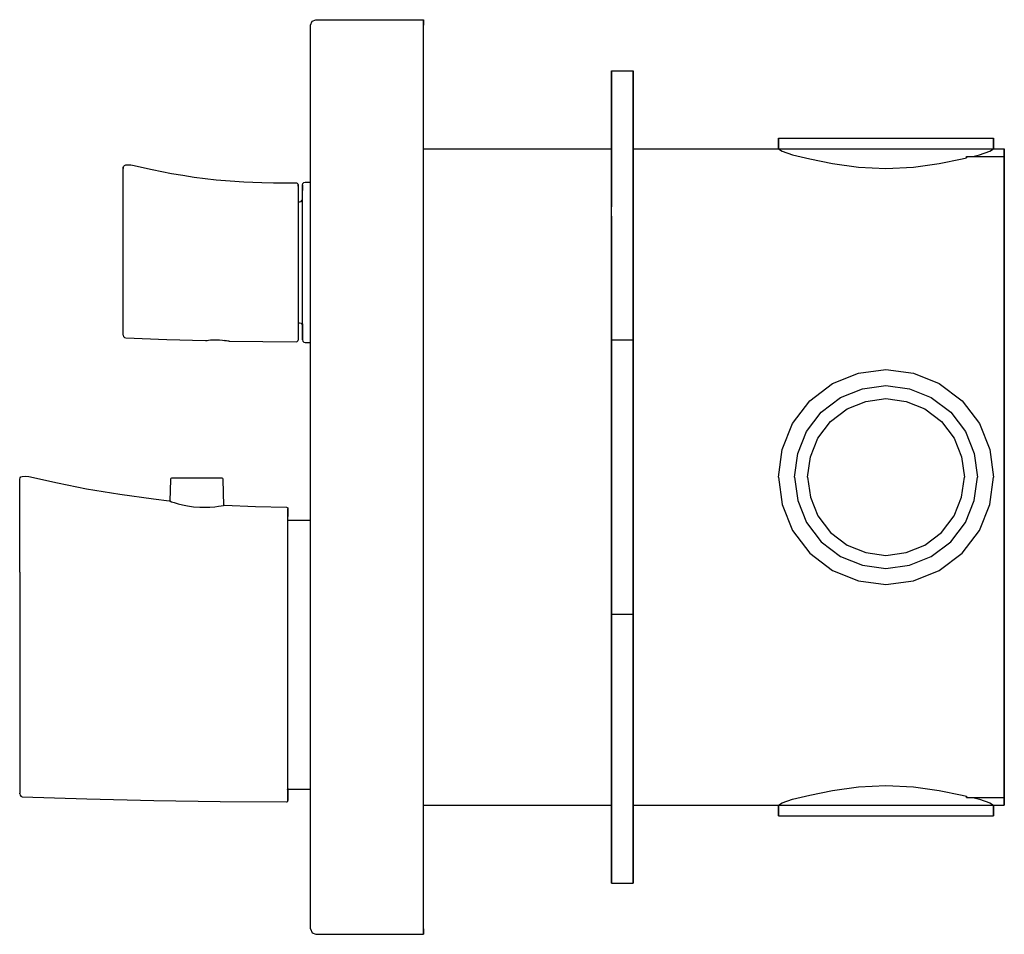
# Model space of a CAD drawing. Extents: x 0 to 183, y 0 to 170.
import ezdxf

# ---------------------------------------------------------------- set-up
doc = ezdxf.new("R2010")
doc.units = 0
doc.header["$MEASUREMENT"] = 0

msp = doc.modelspace()

# ---------------------------------------------------------------- linework, layer by layer
for p, q in [((54, 169), (54.3, 169.7)), ((54, 1), (54, 169)), ((54, 1), (54, 169)), ((54.3, 169.7), (55, 170)), ((55, 170), (75, 170)), ((75, 170), (75, 169.7)), ((75, 169.7), (75, 170)), ((75, 169), (75, 169.7)), ((75, 169.7), (75, 169)), ((75, 1), (75, 169)), ((75, 1), (75, 169)), ((110, 110.5), (110, 160.5)), ((110, 146), (110, 160.5)), ((110, 160.36), (110, 160.5)), ((110, 158.5), (110, 160.5)), ((110, 160.5), (114, 160.5)), ((110, 160.5), (110, 158.5)), ((110, 160.5), (110, 146)), ((110, 160.5), (110, 160.36)), ((110, 160.36), (110, 159.97)), ((110, 159.97), (110, 160.36)), ((110, 159.97), (110, 159.33)), ((110, 159.33), (110, 159.97)), ((110, 154.5), (110, 159.5)), ((110, 159.5), (110, 154.5)), ((110, 158.48), (110, 159.33)), ((110, 159.33), (110, 158.48)), ((114, 110.5), (114, 160.5)), ((114, 160.5), (114, 110.5)), ((110, 157.52), (110, 158.48)), ((110, 158.48), (110, 157.52)), ((110, 133.84), (110, 157.56)), ((110, 146), (110, 157.56)), ((110, 157.56), (110, 146)), ((110, 157.56), (110, 156.3)), ((110, 156.3), (110, 157.56)), ((110, 156.5), (110, 157.52)), ((110, 157.52), (110, 156.5)), ((110, 155.48), (110, 156.5)), ((110, 156.5), (110, 155.48)), ((110, 135.19), (110, 156.3)), ((110, 146), (110, 156.3)), ((110, 156.3), (110, 146)), ((110, 156.3), (110, 135.19)), ((110, 154.52), (110, 155.48)), ((110, 155.48), (110, 154.52)), ((110, 154.89), (110, 154.75)), ((110, 154.75), (110, 154.89)), ((110, 154.36), (110, 154.75)), ((110, 154.75), (110, 154.36)), ((110, 153.67), (110, 154.52)), ((110, 154.52), (110, 153.67)), ((110, 153.72), (110, 154.36)), ((110, 154.36), (110, 153.72)), ((110, 143.45), (110, 154.16)), ((110, 146), (110, 154.16)), ((110, 153.81), (110, 154.16)), ((110, 154.16), (110, 153.81)), ((110, 154.16), (110, 146)), ((110, 154.16), (110, 143.45)), ((110, 142.65), (110, 153.81)), ((110, 146), (110, 153.81)), ((110, 153.81), (110, 146)), ((110, 153.81), (110, 142.65)), ((110, 152.87), (110, 153.72)), ((110, 153.72), (110, 152.87)), ((110, 153.03), (110, 153.67)), ((110, 153.67), (110, 153.03)), ((110, 152.64), (110, 153.03)), ((110, 153.03), (110, 152.64)), ((110, 151.91), (110, 152.87)), ((110, 152.87), (110, 151.91)), ((110, 152.5), (110, 152.64)), ((110, 152.64), (110, 152.5)), ((110, 150.89), (110, 151.91)), ((110, 151.91), (110, 150.89)), ((110, 149.87), (110, 150.89)), ((110, 150.89), (110, 149.87)), ((110, 148.91), (110, 149.87)), ((110, 149.87), (110, 148.91)), ((110, 148.06), (110, 148.91)), ((110, 148.91), (110, 148.06)), ((110, 147.42), (110, 148.06)), ((110, 148.06), (110, 147.42)), ((110, 148), (110, 147.24)), ((110, 147.24), (110, 148)), ((110, 147.03), (110, 147.42)), ((110, 147.42), (110, 147.03)), ((110, 145.73), (110, 147.24)), ((110, 146), (110, 147.24)), ((110, 147.24), (110, 146)), ((110, 147.24), (110, 145.73)), ((110, 146.89), (110, 147.03)), ((110, 147.03), (110, 146.89)), ((141, 146), (141, 148)), ((141, 148), (141, 146)), ((141, 148), (141.72, 148)), ((141.72, 148), (143.64, 148)), ((143.64, 148), (146.84, 148)), ((146.84, 148), (151.08, 148)), ((151.08, 148), (155.88, 148)), ((155.88, 148), (161, 148)), ((161, 148), (166.12, 148)), ((166.12, 148), (170.92, 148)), ((170.92, 148), (175.16, 148)), ((175.16, 148), (178.36, 148)), ((178.36, 148), (180.28, 148)), ((180.28, 148), (181, 148)), ((181, 146), (181, 148)), ((181, 148), (181, 146)), ((75, 146), (110, 146)), ((114, 146), (141, 146)), ((141, 146), (141.72, 145.59)), ((141, 146), (141.72, 146)), ((141.72, 146), (143.64, 146)), ((141.72, 145.59), (143.64, 144.91)), ((143.64, 146), (146.84, 146)), ((143.64, 144.91), (146.84, 144.11)), ((146.84, 146), (151.08, 146)), ((146.84, 146), (151.08, 146)), ((151.08, 146), (155.88, 146)), ((151.08, 146), (155.88, 146)), ((155.88, 146), (161, 146)), ((155.88, 146), (161, 146)), ((161, 146), (166.12, 146)), ((161, 146), (166.12, 146)), ((166.12, 146), (170.92, 146)), ((166.12, 146), (170.92, 146)), ((170.92, 146), (175.16, 146)), ((175.16, 146), (178.36, 146)), ((177.12, 144.6), (178.36, 144.91)), ((178.36, 146), (180.28, 146)), ((178.36, 144.91), (180.28, 145.59)), ((180.28, 146), (181, 146)), ((180.28, 145.59), (181, 146)), ((181, 146), (183, 146)), ((183, 146), (183, 145.36)), ((183, 145.36), (183, 146)), ((183, 144.6), (183, 145.36)), ((183, 145.36), (183, 144.6)), ((19.26, 142.74), (19.44, 142.92)), ((19.44, 142.92), (19.67, 143)), ((19.67, 143), (20.21, 143.03)), ((20.21, 143.03), (20.33, 143.03)), ((20.38, 143.03), (20.62, 143.03)), ((20.62, 143.03), (20.9, 142.98)), ((20.9, 142.98), (24.58, 142.15)), ((146.84, 144.11), (151.08, 143.26)), ((151.08, 143.26), (155.88, 142.6)), ((166.12, 142.6), (170.92, 143.26)), ((170.92, 143.26), (175.16, 144.11)), ((175.16, 144.11), (176, 144.32)), ((176, 144.6), (183, 144.6)), ((176, 144.6), (176, 144.35)), ((176, 144.35), (176, 144.6)), ((183, 144.35), (183, 144.6)), ((183, 144.6), (183, 144.35)), ((183, 144.35), (183, 143.68)), ((183, 143.68), (183, 144.35)), ((183, 143.68), (183, 142.56)), ((183, 142.56), (183, 143.68)), ((19.2, 142.5), (19.26, 142.74)), ((19.2, 142.41), (19.2, 142.5)), ((19.2, 142.5), (19.2, 142.41)), ((19.2, 142.5), (19.2, 142.41)), ((19.2, 142.41), (19.2, 142.5)), ((19.2, 142.41), (19.2, 142.34)), ((19.2, 142.34), (19.2, 142.41)), ((19.2, 111.38), (19.2, 142.34)), ((24.58, 142.15), (28.15, 141.44)), ((28.15, 141.44), (30.29, 141.08)), ((30.29, 141.08), (32.39, 140.76)), ((155.88, 142.6), (161, 142.35)), ((161, 142.35), (166.12, 142.6)), ((183, 142.56), (183, 141.07)), ((183, 141.07), (183, 142.56)), ((183, 141.07), (183, 139.39)), ((183, 139.39), (183, 141.07)), ((32.39, 140.76), (34.46, 140.48)), ((34.46, 140.48), (36.48, 140.25)), ((36.48, 140.25), (39.08, 140.02)), ((39.08, 140.02), (41.62, 139.85)), ((41.62, 139.85), (44.94, 139.71)), ((44.94, 139.71), (47.11, 139.67)), ((47.11, 139.67), (51.4, 139.65)), ((51.4, 139.65), (51.55, 139.61)), ((51.55, 139.61), (51.66, 139.5)), ((51.66, 139.5), (51.7, 139.35)), ((51.7, 139.28), (51.7, 139.35)), ((51.7, 139.35), (51.7, 139.28)), ((51.7, 139.07), (51.7, 139.28)), ((51.7, 139.28), (51.7, 139.07)), ((52.5, 139.3), (52.57, 139.55)), ((52.5, 139.19), (52.5, 139.3)), ((52.5, 139.3), (52.5, 139.18)), ((52.5, 139.3), (52.5, 139.19)), ((52.5, 139.18), (52.5, 139.3)), ((52.5, 139.19), (52.5, 138.85)), ((52.5, 138.85), (52.5, 139.19)), ((52.5, 139.18), (52.5, 138.84)), ((52.5, 138.84), (52.5, 139.18)), ((52.57, 139.55), (52.75, 139.73)), ((52.75, 139.73), (53, 139.8)), ((53, 139.8), (54, 139.8)), ((183, 137.6), (183, 139.39)), ((183, 139.39), (183, 137.6)), ((51.7, 139.07), (51.7, 110.45)), ((52.5, 138.85), (52.5, 138.3)), ((52.5, 138.3), (52.5, 138.85)), ((52.5, 138.27), (52.5, 138.84)), ((52.5, 138.84), (52.5, 138.27)), ((52.5, 113.45), (52.5, 138.3)), ((183, 135.81), (183, 137.6)), ((183, 137.6), (183, 135.81)), ((51.7, 136.12), (52, 136.12)), ((52, 136.12), (52.25, 136.2)), ((52.25, 136.2), (52.43, 136.39)), ((52.43, 136.39), (52.5, 136.63)), ((183, 134.13), (183, 135.81)), ((183, 135.81), (183, 134.13)), ((183, 132.65), (183, 134.13)), ((183, 134.13), (183, 132.65)), ((110, 133.46), (110, 132.5)), ((110, 132.5), (110, 133.46)), ((110, 131.48), (110, 132.5)), ((110, 132.5), (110, 131.48)), ((183, 131.53), (183, 132.65)), ((183, 132.65), (183, 131.53)), ((110, 130.46), (110, 131.48)), ((110, 131.48), (110, 130.46)), ((110, 129.5), (110, 130.46)), ((110, 130.46), (110, 129.5)), ((183, 131.53), (183, 115.59)), ((183, 115.59), (183, 131.53)), ((110, 128.65), (110, 129.5)), ((110, 129.5), (110, 128.65)), ((110, 129.35), (110, 123.3)), ((110, 123.3), (110, 129.35)), ((110, 128.01), (110, 128.65)), ((110, 128.65), (110, 128.01)), ((110, 127.62), (110, 128.01)), ((110, 128.01), (110, 127.62)), ((110, 127.48), (110, 127.62)), ((110, 127.62), (110, 127.48)), ((110, 123.3), (110, 116.25)), ((110, 116.25), (110, 123.3)), ((110, 112.43), (110, 122.86)), ((110, 120.16), (110, 122.86)), ((110, 122.86), (110, 120.16)), ((110, 122.86), (110, 112.43)), ((110, 111.17), (110, 120.16)), ((110, 120.16), (110, 111.17)), ((110, 108.94), (110, 116.25)), ((110, 116.25), (110, 108.94)), ((183, 115.59), (183, 115.37)), ((183, 115.37), (183, 115.59)), ((183, 108.31), (183, 115.37)), ((183, 115.37), (183, 108.31)), ((51.7, 113.68), (52, 113.68)), ((52, 113.68), (52.25, 113.59)), ((52.25, 113.59), (52.43, 113.41)), ((52.43, 113.41), (52.5, 113.16)), ((52.5, 113.2), (52.5, 113.45)), ((52.5, 113.45), (52.5, 113.2)), ((52.5, 112.26), (52.5, 113.23)), ((52.5, 113.22), (52.5, 112.26)), ((52.5, 113.16), (52.5, 112.3)), ((52.5, 112.3), (52.5, 113.16)), ((52.5, 111.52), (52.5, 112.3)), ((52.5, 112.3), (52.5, 111.52)), ((52.5, 111.5), (52.5, 112.26)), ((52.5, 112.26), (52.5, 111.5)), ((110, 112.85), (110, 112.71)), ((110, 112.71), (110, 112.85)), ((110, 112.32), (110, 112.71)), ((110, 112.71), (110, 112.32)), ((110, 111.17), (110, 112.43)), ((110, 112.43), (110, 111.17)), ((110, 111.68), (110, 112.32)), ((110, 112.32), (110, 111.68)), ((110, 110.83), (110, 111.68)), ((110, 111.68), (110, 110.83)), ((19.2, 111.38), (19.26, 111.13)), ((19.26, 111.13), (19.44, 110.95)), ((19.44, 110.95), (19.68, 110.88)), ((19.68, 110.88), (27.32, 110.57)), ((27.32, 110.57), (34.5, 110.36)), ((34.5, 110.36), (34.56, 110.37)), ((34.53, 110.36), (34.6, 110.37)), ((34.6, 110.37), (34.79, 110.4)), ((34.79, 110.4), (35.05, 110.43)), ((34.79, 110.4), (35.07, 110.43)), ((35.05, 110.43), (35.42, 110.47)), ((35.07, 110.43), (35.42, 110.47)), ((35.42, 110.47), (35.93, 110.5)), ((35.93, 110.5), (36.5, 110.5)), ((36.5, 110.5), (37.08, 110.49)), ((37.08, 110.49), (37.64, 110.44)), ((37.64, 110.44), (38.03, 110.4)), ((37.98, 110.41), (38.18, 110.38)), ((38.03, 110.4), (38.37, 110.35)), ((38.26, 110.37), (38.41, 110.35)), ((38.37, 110.35), (38.63, 110.31)), ((38.63, 110.31), (38.83, 110.28)), ((38.83, 110.28), (38.9, 110.26)), ((38.83, 110.28), (38.9, 110.26)), ((38.9, 110.26), (45.15, 110.18)), ((45.15, 110.18), (51.4, 110.15)), ((51.4, 110.15), (51.55, 110.19)), ((51.55, 110.19), (51.66, 110.3)), ((51.66, 110.3), (51.7, 110.45)), ((52.5, 111.52), (52.5, 110.96)), ((52.5, 110.96), (52.5, 111.52)), ((52.5, 111.5), (52.5, 110.94)), ((52.5, 110.94), (52.5, 111.5)), ((52.5, 110.62), (52.5, 110.96)), ((52.5, 110.96), (52.5, 110.62)), ((52.5, 110.61), (52.5, 110.94)), ((52.5, 110.94), (52.5, 110.61)), ((52.5, 110.62), (52.5, 110.5)), ((52.5, 110.5), (52.5, 110.62)), ((52.5, 110.61), (52.5, 110.5)), ((52.5, 110.5), (52.5, 110.61)), ((52.5, 110.5), (52.57, 110.25)), ((52.57, 110.25), (52.75, 110.07)), ((52.75, 110.07), (53, 110)), ((53, 110), (54, 110)), ((110, 109.87), (110, 110.83)), ((110, 110.83), (110, 109.87)), ((110, 59.5), (110, 110.5)), ((110, 109.7), (110, 110.5)), ((110, 110.5), (114, 110.5)), ((110, 110.5), (110, 109.7)), ((110, 110.5), (110, 59.5)), ((110, 108.85), (110, 109.87)), ((110, 109.87), (110, 108.85)), ((114, 59.5), (114, 110.5)), ((114, 110.5), (114, 59.5)), ((110, 109.7), (110, 60.3)), ((110, 108.94), (110, 101.13)), ((110, 101.13), (110, 108.94)), ((110, 107.83), (110, 108.85)), ((110, 108.85), (110, 107.83)), ((110, 106.58), (110, 108.45)), ((110, 106.48), (110, 108.45)), ((110, 108.45), (110, 106.58)), ((110, 108.45), (110, 106.48)), ((183, 100.73), (183, 108.31)), ((183, 108.31), (183, 100.73)), ((110, 107.83), (110, 106.87)), ((110, 106.87), (110, 107.83)), ((110, 106.87), (110, 106.02)), ((110, 106.02), (110, 106.87)), ((110, 104.52), (110, 106.58)), ((110, 106.58), (110, 104.52)), ((110, 104.52), (110, 106.48)), ((110, 106.48), (110, 104.52)), ((110, 106.02), (110, 105.38)), ((110, 105.38), (110, 106.02)), ((110, 105.38), (110, 104.99)), ((110, 104.99), (110, 105.38)), ((110, 104.99), (110, 104.85)), ((110, 104.85), (110, 104.99)), ((155.88, 104.28), (161, 105)), ((155.88, 104.28), (161, 105)), ((155.88, 104.3), (161, 105)), ((161, 105), (166.12, 104.28)), ((161, 105), (166.12, 104.28)), ((161, 105), (166.12, 104.3)), ((151.08, 102.36), (155.88, 104.3)), ((151.08, 102.36), (155.88, 104.28)), ((151.08, 102.36), (155.88, 104.28)), ((166.12, 104.3), (170.92, 102.36)), ((166.12, 104.28), (170.92, 102.36)), ((166.12, 104.28), (170.92, 102.36)), ((110, 101.13), (110, 93.32)), ((110, 93.32), (110, 101.13)), ((146.84, 99.16), (151.08, 102.36)), ((146.84, 99.18), (151.08, 102.36)), ((152.57, 99.76), (156.65, 101.39)), ((156.65, 101.39), (161, 102)), ((161, 102), (165.35, 101.39)), ((165.35, 101.39), (169.43, 99.76)), ((170.92, 102.36), (175.16, 99.16)), ((170.92, 102.36), (175.16, 99.18)), ((183, 100.73), (183, 92.96)), ((183, 92.96), (183, 100.73)), ((143.64, 94.93), (146.84, 99.18)), ((143.64, 94.92), (146.84, 99.16)), ((148.96, 97.04), (152.57, 99.76)), ((153.77, 97.65), (157.27, 99.05)), ((157.27, 99.05), (161, 99.57)), ((161, 99.57), (164.73, 99.05)), ((164.73, 99.05), (168.23, 97.65)), ((169.43, 99.76), (173.04, 97.04)), ((175.16, 99.18), (178.36, 94.93)), ((175.16, 99.16), (178.36, 94.92)), ((146.24, 93.43), (148.96, 97.04)), ((150.68, 95.32), (153.77, 97.65)), ((168.23, 97.65), (171.32, 95.32)), ((173.04, 97.04), (175.76, 93.43)), ((148.35, 92.23), (150.68, 95.32)), ((171.32, 95.32), (173.65, 92.23)), ((141.72, 90.14), (143.64, 94.93)), ((141.72, 90.12), (143.64, 94.92)), ((144.61, 89.35), (146.24, 93.43)), ((175.76, 93.43), (177.39, 89.35)), ((178.36, 94.93), (180.28, 90.14)), ((178.36, 94.92), (180.28, 90.12)), ((110, 85), (110, 93.32)), ((110, 93.32), (110, 85)), ((146.95, 88.73), (148.35, 92.23)), ((173.65, 92.23), (175.05, 88.73)), ((183, 92.96), (183, 85)), ((183, 85), (183, 92.96)), ((141, 85), (141.72, 90.14)), ((141, 85), (141.72, 90.12)), ((180.28, 90.14), (181, 85)), ((180.28, 90.12), (181, 85)), ((110, 88.95), (110, 89.1)), ((110, 89.1), (110, 88.95)), ((110, 88.57), (110, 88.95)), ((110, 88.95), (110, 88.57)), ((110, 87.93), (110, 88.57)), ((110, 88.57), (110, 87.93)), ((110, 87.08), (110, 87.93)), ((110, 87.93), (110, 87.08)), ((144, 85), (144.61, 89.35)), ((146.43, 85), (146.95, 88.73)), ((175.05, 88.73), (175.57, 85)), ((177.39, 89.35), (178, 85)), ((110, 86.12), (110, 87.08)), ((110, 87.08), (110, 86.12)), ((110, 86.12), (110, 85.1)), ((110, 85.1), (110, 86.12)), ((-0.05, 84.61), (0.01, 84.85)), ((-0.05, 84.61), (0.01, 84.85)), ((-0.05, 84.53), (-0.05, 84.61)), ((-0.05, 84.53), (-0.05, 84.61)), ((-0.05, 84.19), (-0.05, 84.53)), ((-0.05, 84.25), (-0.05, 84.53)), ((-0.05, 83.58), (-0.05, 84.25)), ((0.01, 84.85), (0.19, 85.03)), ((0.01, 84.85), (0.19, 85.03)), ((0.19, 85.03), (0.42, 85.11)), ((0.42, 85.11), (1.08, 85.14)), ((1.08, 85.14), (1.65, 85.09)), ((1.08, 85.14), (1.65, 85.09)), ((1.65, 85.09), (7, 83.89)), ((1.65, 85.09), (7, 83.89)), ((27.95, 80.5), (28.02, 84.56)), ((28.02, 84.56), (28.05, 84.67)), ((28.05, 84.67), (28.11, 84.76)), ((28.11, 84.76), (28.21, 84.83)), ((28.21, 84.83), (28.32, 84.85)), ((28.32, 84.85), (37.42, 84.85)), ((37.42, 84.85), (37.54, 84.83)), ((37.54, 84.83), (37.63, 84.76)), ((37.63, 84.76), (37.7, 84.67)), ((37.7, 84.67), (37.72, 84.56)), ((37.72, 84.56), (37.81, 79.7)), ((37.72, 84.56), (37.81, 79.7)), ((110, 84), (110, 86)), ((110, 86), (110, 84)), ((110, 84.07), (110, 85.1)), ((110, 85.1), (110, 84.07)), ((110, 76.68), (110, 85)), ((110, 85), (110, 76.68)), ((141, 85), (141.72, 79.86)), ((141, 85), (141.72, 79.88)), ((144, 85), (144.61, 80.65)), ((146.43, 85), (146.95, 81.27)), ((175.05, 81.27), (175.57, 85)), ((177.39, 80.65), (178, 85)), ((180.28, 79.88), (181, 85)), ((180.28, 79.86), (181, 85)), ((183, 77.04), (183, 85)), ((183, 85), (183, 77.04)), ((-0.05, 83.65), (-0.05, 84.19)), ((-0.05, 82.54), (-0.05, 83.65)), ((-0.05, 82.54), (-0.05, 83.65)), ((-0.05, 82.56), (-0.05, 83.58)), ((-0.05, 80.94), (-0.05, 82.56)), ((-0.05, 80.94), (-0.05, 82.54)), ((7, 83.89), (12.35, 82.83)), ((7, 83.89), (12.35, 82.83)), ((12.35, 82.83), (18.57, 81.78)), ((12.35, 82.83), (18.57, 81.78)), ((110, 84.07), (110, 83.11)), ((110, 83.11), (110, 84.07)), ((110, 83.11), (110, 82.26)), ((110, 82.26), (110, 83.11)), ((-0.05, 79.88), (-0.05, 80.94)), ((-0.05, 79.88), (-0.05, 80.94)), ((-0.05, 80.89), (-0.05, 80.94)), ((-0.05, 78.7), (-0.05, 80.89)), ((18.57, 81.78), (24.8, 80.92)), ((18.57, 81.78), (24.8, 80.92)), ((24.8, 80.92), (27.74, 80.59)), ((24.8, 80.92), (27.74, 80.59)), ((27.74, 80.59), (27.84, 80.54)), ((27.74, 80.59), (27.86, 80.54)), ((27.84, 80.54), (28.18, 80.41)), ((110, 82.26), (110, 81.62)), ((110, 81.62), (110, 82.26)), ((110, 81.62), (110, 81.24)), ((110, 81.24), (110, 81.62)), ((110, 81.1), (110, 81.24)), ((110, 81.24), (110, 81.1)), ((144.61, 80.65), (146.24, 76.57)), ((146.95, 81.27), (148.35, 77.77)), ((173.65, 77.77), (175.05, 81.27)), ((175.76, 76.57), (177.39, 80.65)), ((-0.05, 77.58), (-0.05, 79.88)), ((-0.05, 77.58), (-0.05, 79.88)), ((28.18, 80.41), (28.69, 80.23)), ((28.69, 80.23), (29.4, 80.01)), ((29.4, 80.01), (30.2, 79.8)), ((30.2, 79.8), (31.13, 79.62)), ((31.13, 79.62), (32.25, 79.47)), ((32.25, 79.47), (33.41, 79.39)), ((33.41, 79.39), (34.41, 79.38)), ((34.41, 79.38), (35.33, 79.41)), ((35.33, 79.41), (36.21, 79.48)), ((36.21, 79.48), (36.94, 79.57)), ((36.94, 79.57), (37.38, 79.63)), ((37.38, 79.63), (37.85, 79.71)), ((37.85, 79.71), (38.01, 79.74)), ((38.01, 79.74), (43.77, 79.49)), ((43.77, 79.49), (49.54, 79.4)), ((49.54, 79.4), (49.69, 79.36)), ((49.69, 79.36), (49.79, 79.25)), ((49.79, 79.25), (49.83, 79.1)), ((49.83, 79.1), (49.83, 78.99)), ((49.83, 78.99), (49.83, 79.1)), ((49.83, 78.99), (49.83, 78.52)), ((49.83, 78.52), (49.83, 78.99)), ((141.72, 79.88), (143.64, 75.08)), ((141.72, 79.86), (143.64, 75.07)), ((178.36, 75.08), (180.28, 79.88)), ((178.36, 75.07), (180.28, 79.86)), ((-0.05, 77.58), (-0.05, 78.7)), ((-0.05, 76.31), (-0.05, 78.7)), ((-0.05, 75.09), (-0.05, 77.58)), ((49.83, 78.52), (49.83, 77.67)), ((49.83, 77.67), (49.83, 78.52)), ((49.83, 27.12), (49.83, 77.67)), ((49.83, 77), (54, 77)), ((148.35, 77.77), (150.68, 74.68)), ((171.32, 74.68), (173.65, 77.77)), ((183, 69.27), (183, 77.04)), ((183, 77.04), (183, 69.27)), ((-0.05, 74.4), (-0.05, 76.31)), ((-0.05, 72.43), (-0.05, 75.09)), ((110, 68.87), (110, 76.68)), ((110, 76.68), (110, 68.87)), ((143.64, 75.08), (146.84, 70.84)), ((143.64, 75.07), (146.84, 70.82)), ((146.24, 76.57), (148.96, 72.96)), ((173.04, 72.96), (175.76, 76.57)), ((175.16, 70.84), (178.36, 75.08)), ((175.16, 70.82), (178.36, 75.07)), ((150.68, 74.68), (153.77, 72.35)), ((168.23, 72.35), (171.32, 74.68)), ((-0.05, 69.59), (-0.05, 72.43)), ((148.96, 72.96), (152.57, 70.24)), ((153.77, 72.35), (157.27, 70.95)), ((164.73, 70.95), (168.23, 72.35)), ((169.43, 70.24), (173.04, 72.96)), ((-0.05, 67.3), (-0.05, 69.59)), ((146.84, 70.84), (151.08, 67.64)), ((146.84, 70.82), (151.08, 67.64)), ((152.57, 70.24), (156.65, 68.61)), ((157.27, 70.95), (161, 70.43)), ((161, 70.43), (164.73, 70.95)), ((165.35, 68.61), (169.43, 70.24)), ((170.92, 67.64), (175.16, 70.84)), ((170.92, 67.64), (175.16, 70.82)), ((110, 61.06), (110, 68.87)), ((110, 68.87), (110, 61.06)), ((156.65, 68.61), (161, 68)), ((161, 68), (165.35, 68.61)), ((183, 69.27), (183, 61.69)), ((183, 61.69), (183, 69.27)), ((-0.05, 67.3), (-0.05, 26.26)), ((151.08, 67.64), (155.88, 65.72)), ((151.08, 67.64), (155.88, 65.7)), ((166.12, 65.72), (170.92, 67.64)), ((166.12, 65.7), (170.92, 67.64)), ((110, 63.42), (110, 65.48)), ((110, 63.52), (110, 65.48)), ((110, 65.48), (110, 63.52)), ((110, 65.48), (110, 63.42)), ((110, 65.01), (110, 65.15)), ((110, 65.15), (110, 65.01)), ((110, 64.62), (110, 65.01)), ((110, 65.01), (110, 64.62)), ((110, 63.98), (110, 64.62)), ((110, 64.62), (110, 63.98)), ((155.88, 65.72), (161, 65)), ((155.88, 65.7), (161, 65)), ((161, 65), (166.12, 65.72)), ((161, 65), (166.12, 65.7)), ((110, 63.13), (110, 63.98)), ((110, 63.98), (110, 63.13)), ((110, 61.55), (110, 63.52)), ((110, 63.52), (110, 61.55)), ((110, 61.55), (110, 63.42)), ((110, 63.42), (110, 61.55)), ((110, 62.17), (110, 63.13)), ((110, 63.13), (110, 62.17)), ((110, 62.17), (110, 61.15)), ((110, 61.15), (110, 62.17)), ((110, 60.13), (110, 61.15)), ((110, 61.15), (110, 60.13)), ((110, 53.75), (110, 61.06)), ((110, 61.06), (110, 53.75)), ((183, 54.63), (183, 61.69)), ((183, 61.69), (183, 54.63)), ((110, 60.3), (110, 59.5)), ((110, 60.3), (110, 11.5)), ((110, 59.5), (110, 60.3)), ((110, 60.13), (110, 59.17)), ((110, 59.17), (110, 60.13)), ((110, 9.5), (110, 59.5)), ((110, 59.5), (110, 9.5)), ((110, 59.5), (114, 59.5)), ((110, 59.17), (110, 58.32)), ((110, 58.32), (110, 59.17)), ((110, 49.84), (110, 58.83)), ((110, 57.57), (110, 58.83)), ((110, 58.83), (110, 57.57)), ((110, 58.83), (110, 49.84)), ((114, 9.5), (114, 59.5)), ((114, 59.5), (114, 9.5)), ((110, 58.32), (110, 57.68)), ((110, 57.68), (110, 58.32)), ((110, 57.68), (110, 57.29)), ((110, 57.29), (110, 57.68)), ((110, 47.14), (110, 57.57)), ((110, 57.57), (110, 47.14)), ((110, 57.15), (110, 57.29)), ((110, 57.29), (110, 57.15)), ((110, 46.7), (110, 53.75)), ((110, 53.75), (110, 46.7)), ((183, 54.41), (183, 54.63)), ((183, 54.63), (183, 54.41)), ((183, 38.48), (183, 54.41)), ((183, 54.41), (183, 38.48)), ((110, 49.84), (110, 47.14)), ((110, 47.14), (110, 49.84)), ((110, 46.7), (110, 40.65)), ((110, 40.65), (110, 46.7)), ((110, 42.52), (110, 42.38)), ((110, 42.38), (110, 42.52)), ((110, 42.38), (110, 41.99)), ((110, 41.99), (110, 42.38)), ((110, 41.99), (110, 41.35)), ((110, 41.35), (110, 41.99)), ((110, 41.35), (110, 40.51)), ((110, 40.51), (110, 41.35)), ((110, 40.65), (110, 35.1)), ((110, 35.1), (110, 40.65)), ((110, 40.51), (110, 39.55)), ((110, 39.55), (110, 40.51)), ((110, 39.55), (110, 38.52)), ((110, 38.52), (110, 39.55)), ((110, 38.52), (110, 37.5)), ((110, 37.5), (110, 38.52)), ((183, 38.48), (183, 37.36)), ((183, 37.36), (183, 38.48)), ((110, 36.54), (110, 37.5)), ((110, 37.5), (110, 36.54)), ((183, 37.36), (183, 35.87)), ((183, 35.87), (183, 37.36)), ((110, 35.69), (110, 36.54)), ((110, 36.54), (110, 35.69)), ((110, 12.44), (110, 36.16)), ((110, 34.81), (110, 36.16)), ((110, 36.16), (110, 34.81)), ((110, 36.16), (110, 12.44)), ((110, 35.05), (110, 35.69)), ((110, 35.69), (110, 35.05)), ((110, 35.1), (110, 30.32)), ((110, 30.32), (110, 35.1)), ((110, 34.67), (110, 35.05)), ((110, 35.05), (110, 34.67)), ((110, 13.7), (110, 34.81)), ((110, 34.81), (110, 13.7)), ((183, 35.87), (183, 34.19)), ((183, 34.19), (183, 35.87)), ((110, 34.52), (110, 34.67)), ((110, 34.67), (110, 34.52)), ((183, 34.19), (183, 32.4)), ((183, 32.4), (183, 34.19)), ((183, 32.4), (183, 30.61)), ((183, 30.61), (183, 32.4)), ((110, 30.32), (110, 27.04)), ((110, 27.04), (110, 30.32)), ((183, 28.93), (183, 30.61)), ((183, 30.61), (183, 28.93)), ((155.88, 27.4), (161, 27.65)), ((161, 27.65), (166.12, 27.4)), ((183, 27.44), (183, 28.93)), ((183, 28.93), (183, 27.44)), ((-0.05, 26.08), (-0.05, 26.26)), ((-0.05, 26.08), (-0.05, 26.26)), ((-0.05, 26.08), (-0.05, 26.23)), ((-0.05, 26.08), (0.01, 25.84)), ((-0.05, 26.08), (0.01, 25.84)), ((0.01, 25.84), (0.19, 25.65)), ((0.01, 25.84), (0.19, 25.65)), ((0.19, 25.65), (0.43, 25.58)), ((0.19, 25.65), (0.43, 25.58)), ((49.7, 26.97), (49.7, 26.92)), ((49.83, 27.12), (49.83, 26.17)), ((49.83, 26.17), (49.83, 27.12)), ((49.83, 27), (54, 27)), ((49.83, 26.17), (49.83, 25.48)), ((49.83, 25.48), (49.83, 26.17)), ((50, 27), (54, 27)), ((110, 16.18), (110, 27.36)), ((110, 26.55), (110, 27.36)), ((110, 27.36), (110, 26.55)), ((110, 27.36), (110, 16.18)), ((110, 27.04), (110, 24.27)), ((110, 24.27), (110, 27.04)), ((110, 15.84), (110, 26.55)), ((110, 26.55), (110, 15.84)), ((143.64, 25.09), (146.84, 25.89)), ((146.84, 25.89), (151.08, 26.74)), ((151.08, 26.74), (155.88, 27.4)), ((166.12, 27.4), (170.92, 26.74)), ((170.92, 26.74), (175.16, 25.89)), ((175.16, 25.89), (176, 25.68)), ((176, 25.4), (176, 25.65)), ((176, 25.65), (176, 25.4)), ((183, 26.32), (183, 27.44)), ((183, 27.44), (183, 26.32)), ((183, 25.65), (183, 26.32)), ((183, 26.32), (183, 25.65)), ((183, 25.4), (183, 25.65)), ((183, 25.65), (183, 25.4)), ((0.43, 25.58), (12.42, 25.16)), ((0.43, 25.58), (12.42, 25.16)), ((12.42, 25.16), (24.89, 24.85)), ((12.42, 25.16), (24.89, 24.85)), ((24.89, 24.85), (37.21, 24.66)), ((24.89, 24.85), (37.21, 24.66)), ((37.21, 24.66), (49.54, 24.6)), ((37.21, 24.66), (49.54, 24.6)), ((49.54, 24.6), (49.68, 24.64)), ((49.54, 24.6), (49.68, 24.64)), ((49.68, 24.64), (49.79, 24.75)), ((49.68, 24.64), (49.79, 24.75)), ((49.79, 24.75), (49.83, 24.9)), ((49.83, 25.48), (49.83, 25.06)), ((49.83, 25.06), (49.83, 25.48)), ((49.83, 25.06), (49.83, 24.9)), ((49.83, 24.9), (49.83, 25.06)), ((75, 24), (110, 24)), ((110, 22.76), (110, 24.27)), ((110, 24.27), (110, 22.76)), ((110, 12.44), (110, 24)), ((110, 13.7), (110, 24)), ((110, 16.18), (110, 24)), ((110, 15.84), (110, 24)), ((110, 11.5), (110, 24)), ((110, 9.5), (110, 24)), ((110, 24), (110, 22.76)), ((110, 24), (110, 9.5)), ((110, 24), (110, 13.7)), ((110, 24), (110, 12.44)), ((110, 24), (110, 15.84)), ((110, 24), (110, 16.18)), ((110, 22.76), (110, 24)), ((114, 24), (141, 24)), ((141, 24), (141.72, 24.41)), ((141, 22), (141, 24)), ((141, 24), (141.72, 24)), ((141, 24), (141, 22)), ((141.72, 24.41), (143.64, 25.09)), ((141.72, 24), (143.64, 24)), ((143.64, 24), (146.84, 24)), ((146.84, 24), (151.08, 24)), ((151.08, 24), (155.88, 24)), ((155.88, 24), (161, 24)), ((161, 24), (166.12, 24)), ((166.12, 24), (170.92, 24)), ((170.92, 24), (175.16, 24)), ((175.16, 24), (178.36, 24)), ((176, 25.4), (183, 25.4)), ((177.12, 25.4), (178.36, 25.09)), ((178.36, 25.09), (180.28, 24.41)), ((178.36, 24), (180.28, 24)), ((180.28, 24.41), (181, 24)), ((180.28, 24), (181, 24)), ((181, 22), (181, 24)), ((181, 24), (183, 24)), ((181, 24), (181, 22)), ((183, 25.4), (183, 24.64)), ((183, 24.64), (183, 25.4)), ((183, 24), (183, 24.64)), ((183, 24.64), (183, 24)), ((110, 23.11), (110, 22.97)), ((110, 22.97), (110, 23.11)), ((110, 22.58), (110, 22.97)), ((110, 22.97), (110, 22.58)), ((110, 22.76), (110, 22)), ((110, 22), (110, 22.76)), ((110, 22.58), (110, 21.94)), ((110, 21.94), (110, 22.58)), ((141, 22), (141.72, 22)), ((141.72, 22), (143.64, 22)), ((143.64, 22), (146.84, 22)), ((144, 22), (144.61, 22)), ((144.61, 22), (146.24, 22)), ((146.24, 22), (148.96, 22)), ((146.84, 22), (151.08, 22)), ((148.96, 22), (152.57, 22)), ((151.08, 22), (155.88, 22)), ((152.57, 22), (156.65, 22)), ((155.88, 22), (161, 22)), ((156.65, 22), (161, 22)), ((161, 22), (166.12, 22)), ((161, 22), (165.35, 22)), ((165.35, 22), (169.43, 22)), ((166.12, 22), (170.92, 22)), ((169.43, 22), (173.04, 22)), ((170.92, 22), (175.16, 22)), ((173.04, 22), (175.76, 22)), ((175.16, 22), (178.36, 22)), ((175.76, 22), (177.39, 22)), ((177.39, 22), (178, 22)), ((178.36, 22), (180.28, 22)), ((180.28, 22), (181, 22)), ((110, 21.94), (110, 21.09)), ((110, 21.09), (110, 21.94)), ((110, 21.09), (110, 20.13)), ((110, 20.13), (110, 21.09)), ((110, 20.13), (110, 19.11)), ((110, 19.11), (110, 20.13)), ((110, 19.11), (110, 18.09)), ((110, 18.09), (110, 19.11)), ((110, 17.13), (110, 18.09)), ((110, 18.09), (110, 17.13)), ((110, 17.5), (110, 17.36)), ((110, 17.36), (110, 17.5)), ((110, 17.36), (110, 16.97)), ((110, 16.97), (110, 17.36)), ((110, 16.28), (110, 17.13)), ((110, 17.13), (110, 16.28)), ((110, 16.97), (110, 16.33)), ((110, 16.33), (110, 16.97)), ((110, 16.33), (110, 15.48)), ((110, 15.48), (110, 16.33)), ((110, 15.64), (110, 16.28)), ((110, 16.28), (110, 15.64)), ((110, 16.18), (110, 15.84)), ((110, 15.84), (110, 16.18)), ((110, 15.25), (110, 15.64)), ((110, 15.64), (110, 15.25)), ((110, 10.5), (110, 15.5)), ((110, 15.5), (110, 10.5)), ((110, 15.48), (110, 14.52)), ((110, 14.52), (110, 15.48)), ((110, 15.11), (110, 15.25)), ((110, 15.25), (110, 15.11)), ((110, 14.52), (110, 13.5)), ((110, 13.5), (110, 14.52)), ((110, 12.44), (110, 13.7)), ((110, 13.7), (110, 12.44)), ((110, 13.5), (110, 12.48)), ((110, 12.48), (110, 13.5)), ((110, 11.52), (110, 12.48)), ((110, 12.48), (110, 11.52)), ((110, 10.67), (110, 11.52)), ((110, 11.52), (110, 10.67)), ((110, 11.5), (110, 9.5)), ((110, 9.5), (110, 11.5)), ((110, 10.03), (110, 10.67)), ((110, 10.67), (110, 10.03)), ((110, 9.64), (110, 10.03)), ((110, 10.03), (110, 9.64)), ((110, 9.64), (110, 9.5)), ((110, 9.5), (110, 9.64)), ((110, 9.5), (114, 9.5)), ((54, 1), (54.3, 0.3)), ((54, 1), (54.3, 0.3)), ((54.3, 0.3), (55, 0)), ((54.3, 0.3), (55, 0)), ((75, 0.3), (75, 1)), ((75, 1), (75, 0.3)), ((75, 0), (75, 0.3)), ((75, 0.3), (75, 0)), ((55, 0), (75, 0))]:
    msp.add_line(p, q)

doc.saveas('drawing.dxf')
